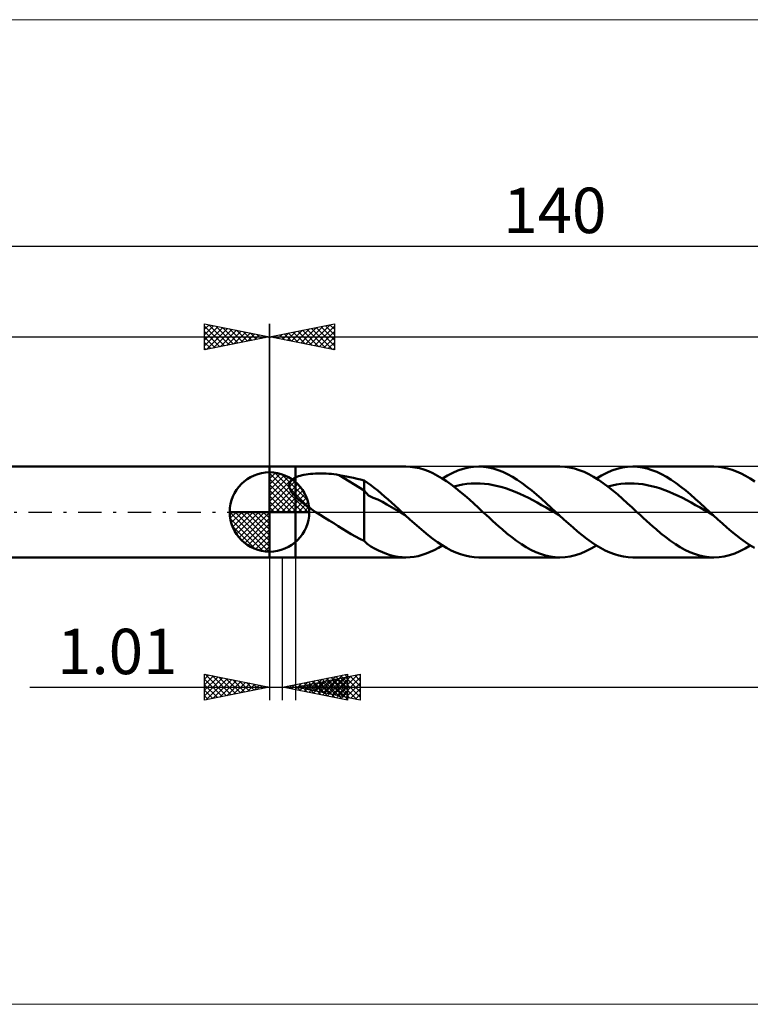
# Model space of a CAD drawing. Units: millimetres. Extents: x -79 to 191, y -38 to 38.
# Drawn here: x -19 to 37, y -38 to 38 of the extents above; entities that cross this region are included whole.
import ezdxf
from ezdxf.enums import TextEntityAlignment as Align

# ---------------------------------------------------------------- set-up
doc = ezdxf.new("R2010")
doc.units = ezdxf.units.MM
doc.header["$LTSCALE"] = 4.5
doc.linetypes.add('cc_dim_arrow', pattern=[0])
doc.linetypes.add('LONGDASH_DASH', pattern=[0.85, 0.4, -0.2, 0.05, -0.2])
for name, color, linetype in [('1', 4, 'CONTINUOUS'), ('2', 7, 'CONTINUOUS'), ('4', 2, 'LONGDASH_DASH'), ('CUT', 1, 'CONTINUOUS'), ('INFTOTAL', 9, 'CONTINUOUS'), ('NOCUT', 7, 'CONTINUOUS'), ('SK1', 4, 'CONTINUOUS'), ('SK2', 7, 'CONTINUOUS'), ('SK4', 2, 'LONGDASH_DASH')]:
    doc.layers.add(name, color=color, linetype=linetype)
doc.styles.get("Standard").update_dxf_attribs({"font": 'Monospac821 BT'})

msp = doc.modelspace()

# ---------------------------------------------------------------- linework, layer by layer
at = {"color": 4, "linetype": 'cc_dim_arrow'}
for p, q in [((0, 2.983), (0.077, 3.06)), ((0.377, 3.039), (3.039, 0.377)), ((0, 2.55), (0.474, 3.024)), ((0, 2.983), (2.983, 0)), ((0, 2.117), (0.83, 2.946)), ((0, 1.684), (1.153, 2.836)), ((0, 1.25), (1.447, 2.698)), ((0, 2.55), (2.55, 0)), ((0, 0.817), (1.717, 2.534)), ((0, 0.384), (1.964, 2.349)), ((0.932, 2.917), (2.917, 0.932)), ((1.82, 2.462), (2.462, 1.82)), ((0, 2.117), (2.117, 0)), ((0, 1.684), (1.684, 0)), ((0.049, 0), (2.189, 2.14)), ((0.482, 0), (2.392, 1.91)), ((0.915, 0), (2.574, 1.659)), ((0, 1.25), (1.25, 0)), ((0, 0.817), (0.817, 0)), ((1.348, 0), (2.731, 1.383)), ((1.781, 0), (2.864, 1.082)), ((-3.06, -0.077), (-2.983, 0)), ((-3.024, -0.474), (-2.55, 0)), ((-2.946, -0.83), (-2.117, 0)), ((-2.836, -1.153), (-1.684, 0)), ((-2.698, -1.447), (-1.25, 0)), ((-2.647, 0), (0, -2.647)), ((-2.534, -1.717), (-0.817, 0)), ((-2.349, -1.964), (-0.384, 0)), ((-2.214, 0), (0, -2.214)), ((-1.781, 0), (0, -1.781)), ((-1.348, 0), (0, -1.348)), ((-0.915, 0), (0, -0.915)), ((-0.482, 0), (0, -0.482)), ((-0.049, 0), (0, -0.049)), ((0, 0.384), (0.384, 0)), ((2.214, 0), (2.968, 0.754)), ((2.647, 0), (3.037, 0.39)), ((-3.062, -0.019), (-0.019, -3.062)), ((-3.021, -0.492), (-0.492, -3.021)), ((-2.14, -2.189), (0, -0.049)), ((-1.91, -2.392), (0, -0.482)), ((-2.863, -1.084), (-1.084, -2.863)), ((-1.659, -2.574), (0, -0.915)), ((-1.383, -2.731), (0, -1.348)), ((-1.082, -2.864), (0, -1.781)), ((-0.754, -2.968), (0, -2.214)), ((-0.39, -3.037), (0, -2.647))]:
    msp.add_line(p, q, dxfattribs=at)
at = {"layer": '1', "color": 4, "linetype": 'CONTINUOUS', "lineweight": 50}
for p, q in [((0, 3.5), (2, 3.5)), ((0, -3.5), (0, 3.5)), ((0, 0), (0, 3.062)), ((2, 3.5), (10.524, 3.5)), ((2, -3.5), (2, 3.5)), ((10.855, 3.486), (10.506, 3.5)), ((11.206, 3.443), (10.855, 3.486)), ((11.556, 3.37), (11.206, 3.443)), ((11.906, 3.269), (11.556, 3.37)), ((12.255, 3.139), (11.906, 3.269)), ((12.606, 2.982), (12.255, 3.139)), ((14.132, 3.018), (14.533, 3.189)), ((14.533, 3.189), (14.934, 3.324)), ((14.934, 3.324), (15.335, 3.421)), ((15.335, 3.421), (15.736, 3.48)), ((15.736, 3.48), (16.138, 3.5)), ((16.508, 3.483), (16.138, 3.5)), ((16.138, 3.5), (22.396, 3.5)), ((16.879, 3.433), (16.508, 3.483)), ((17.251, 3.349), (16.879, 3.433)), ((17.621, 3.234), (17.251, 3.349)), ((17.992, 3.087), (17.621, 3.234)), ((18.363, 2.911), (17.992, 3.087)), ((22.765, 3.483), (22.395, 3.5)), ((23.136, 3.433), (22.765, 3.483)), ((23.508, 3.349), (23.136, 3.433)), ((23.88, 3.234), (23.508, 3.349)), ((24.251, 3.086), (23.88, 3.234)), ((24.623, 2.91), (24.251, 3.086)), ((26.005, 3.019), (26.406, 3.189)), ((26.406, 3.189), (26.807, 3.324)), ((26.807, 3.324), (27.208, 3.421)), ((27.208, 3.421), (27.609, 3.48)), ((27.609, 3.48), (28.01, 3.5)), ((28.381, 3.483), (28.01, 3.5)), ((28.01, 3.5), (34.268, 3.5)), ((28.752, 3.433), (28.381, 3.483)), ((29.123, 3.349), (28.752, 3.433)), ((29.494, 3.234), (29.123, 3.349)), ((29.865, 3.087), (29.494, 3.234)), ((30.236, 2.91), (29.865, 3.087)), ((34.618, 3.485), (34.269, 3.5)), ((34.968, 3.44), (34.618, 3.485)), ((35.318, 3.366), (34.968, 3.44)), ((35.666, 3.263), (35.318, 3.366)), ((36.015, 3.132), (35.666, 3.263)), ((36.365, 2.975), (36.015, 3.132)), ((1.561, 2.239), (1.583, 2.287)), ((1.583, 2.287), (1.609, 2.334)), ((1.609, 2.334), (1.64, 2.378)), ((1.64, 2.378), (1.674, 2.42)), ((1.674, 2.42), (1.713, 2.459)), ((1.713, 2.459), (1.754, 2.497)), ((1.754, 2.497), (1.799, 2.532)), ((1.799, 2.532), (1.846, 2.566)), ((1.846, 2.566), (1.895, 2.597)), ((1.895, 2.597), (1.947, 2.626)), ((1.947, 2.626), (2, 2.654)), ((2, 2.654), (2.113, 2.704)), ((2.113, 2.704), (2.236, 2.751)), ((2.236, 2.751), (2.368, 2.792)), ((2.368, 2.792), (2.509, 2.83)), ((2.509, 2.83), (2.659, 2.862)), ((2.659, 2.862), (2.818, 2.891)), ((2.818, 2.891), (2.986, 2.916)), ((2.986, 2.916), (3.163, 2.936)), ((3.163, 2.936), (3.347, 2.952)), ((3.347, 2.952), (3.54, 2.963)), ((3.54, 2.963), (3.739, 2.97)), ((3.739, 2.97), (3.945, 2.972)), ((4.152, 2.969), (3.945, 2.972)), ((4.359, 2.961), (4.152, 2.969)), ((4.564, 2.948), (4.359, 2.961)), ((4.769, 2.931), (4.564, 2.948)), ((4.973, 2.908), (4.769, 2.931)), ((5.175, 2.88), (4.973, 2.908)), ((5.376, 2.848), (5.175, 2.88)), ((7.292, 1.65), (5.376, 2.848)), ((5.651, 2.798), (5.376, 2.848)), ((5.926, 2.745), (5.651, 2.798)), ((6.201, 2.689), (5.926, 2.745)), ((6.476, 2.63), (6.201, 2.689)), ((6.749, 2.568), (6.476, 2.63)), ((7.021, 2.502), (6.749, 2.568)), ((7.292, 2.433), (7.021, 2.502)), ((7.561, 2.257), (7.292, 2.433)), ((7.292, -2.23), (7.292, 2.433)), ((12.956, 2.8), (12.606, 2.982)), ((13.306, 2.593), (12.956, 2.8)), ((13.656, 2.364), (13.306, 2.593)), ((13.331, 2.578), (13.732, 2.814)), ((14.008, 2.115), (13.656, 2.364)), ((13.732, 2.814), (14.132, 3.018)), ((18.735, 2.706), (18.363, 2.911)), ((19.105, 2.475), (18.735, 2.706)), ((19.476, 2.221), (19.105, 2.475)), ((24.995, 2.705), (24.623, 2.91)), ((25.365, 2.473), (24.995, 2.705)), ((25.203, 2.578), (25.604, 2.814)), ((25.737, 2.219), (25.365, 2.473)), ((25.604, 2.814), (26.005, 3.019)), ((30.607, 2.706), (30.236, 2.91)), ((30.978, 2.475), (30.607, 2.706)), ((31.349, 2.221), (30.978, 2.475)), ((36.715, 2.792), (36.365, 2.975)), ((37.063, 2.585), (36.715, 2.792)), ((37.412, 2.356), (37.063, 2.585)), ((1.525, 2.03), (1.527, 2.084)), ((1.529, 1.975), (1.525, 2.03)), ((1.527, 2.084), (1.533, 2.137)), ((1.538, 1.92), (1.529, 1.975)), ((1.533, 2.137), (1.545, 2.189)), ((1.551, 1.865), (1.538, 1.92)), ((1.545, 2.189), (1.561, 2.239)), ((1.568, 1.81), (1.551, 1.865)), ((1.59, 1.755), (1.568, 1.81)), ((1.615, 1.7), (1.59, 1.755)), ((1.643, 1.646), (1.615, 1.7)), ((1.674, 1.593), (1.643, 1.646)), ((1.708, 1.539), (1.674, 1.593)), ((1.744, 1.487), (1.708, 1.539)), ((7.643, 1.279), (7.292, 1.65)), ((7.822, 2.066), (7.561, 2.257)), ((8.083, 1.862), (7.822, 2.066)), ((8.348, 1.649), (8.083, 1.862)), ((8.613, 1.429), (8.348, 1.649)), ((14.358, 1.848), (14.008, 2.115)), ((14.206, 1.967), (14.545, 2.047)), ((14.708, 1.565), (14.358, 1.848)), ((14.545, 2.047), (14.884, 2.111)), ((15.058, 1.268), (14.708, 1.565)), ((14.884, 2.111), (15.223, 2.16)), ((15.223, 2.16), (15.562, 2.192)), ((15.562, 2.192), (15.901, 2.204)), ((16.24, 2.198), (15.901, 2.204)), ((16.579, 2.177), (16.24, 2.198)), ((16.918, 2.138), (16.579, 2.177)), ((17.257, 2.079), (16.918, 2.138)), ((17.596, 2.004), (17.257, 2.079)), ((17.935, 1.916), (17.596, 2.004)), ((18.274, 1.811), (17.935, 1.916)), ((18.613, 1.69), (18.274, 1.811)), ((18.952, 1.556), (18.613, 1.69)), ((19.291, 1.411), (18.952, 1.556)), ((19.848, 1.945), (19.476, 2.221)), ((20.219, 1.65), (19.848, 1.945)), ((20.59, 1.34), (20.219, 1.65)), ((26.108, 1.943), (25.737, 2.219)), ((26.078, 1.967), (26.417, 2.047)), ((26.477, 1.65), (26.108, 1.943)), ((26.417, 2.047), (26.756, 2.111)), ((26.847, 1.34), (26.477, 1.65)), ((26.756, 2.111), (27.095, 2.16)), ((27.095, 2.16), (27.434, 2.192)), ((27.434, 2.192), (27.773, 2.204)), ((28.112, 2.198), (27.773, 2.204)), ((28.451, 2.176), (28.112, 2.198)), ((28.79, 2.138), (28.451, 2.176)), ((29.129, 2.079), (28.79, 2.138)), ((29.468, 2.004), (29.129, 2.079)), ((29.807, 1.916), (29.468, 2.004)), ((30.146, 1.811), (29.807, 1.916)), ((30.485, 1.69), (30.146, 1.811)), ((30.824, 1.556), (30.485, 1.69)), ((31.163, 1.411), (30.824, 1.556)), ((31.72, 1.945), (31.349, 2.221)), ((32.091, 1.65), (31.72, 1.945)), ((32.462, 1.34), (32.091, 1.65)), ((1.783, 1.435), (1.744, 1.487)), ((1.824, 1.384), (1.783, 1.435)), ((1.866, 1.334), (1.824, 1.384)), ((1.91, 1.284), (1.866, 1.334)), ((1.954, 1.236), (1.91, 1.284)), ((2, 1.189), (1.954, 1.236)), ((2.2, 0.999), (2, 1.189)), ((2.412, 0.819), (2.2, 0.999)), ((2.632, 0.647), (2.412, 0.819)), ((7.996, 1.097), (7.643, 1.279)), ((8.351, 0.954), (7.996, 1.097)), ((8.705, 0.771), (8.351, 0.954)), ((8.879, 1.201), (8.613, 1.429)), ((9.058, 0.571), (8.705, 0.771)), ((9.144, 0.968), (8.879, 1.201)), ((9.408, 0.731), (9.144, 0.968)), ((15.41, 0.961), (15.058, 1.268)), ((15.759, 0.645), (15.41, 0.961)), ((19.63, 1.254), (19.291, 1.411)), ((19.969, 1.085), (19.63, 1.254)), ((20.308, 0.909), (19.969, 1.085)), ((20.647, 0.727), (20.308, 0.909)), ((20.961, 1.016), (20.59, 1.34)), ((21.332, 0.683), (20.961, 1.016)), ((27.218, 1.016), (26.847, 1.34)), ((27.59, 0.683), (27.218, 1.016)), ((31.502, 1.254), (31.163, 1.411)), ((31.841, 1.086), (31.502, 1.254)), ((32.18, 0.909), (31.841, 1.086)), ((32.519, 0.727), (32.18, 0.909)), ((32.833, 1.016), (32.462, 1.34)), ((33.204, 0.683), (32.833, 1.016)), ((0, 0), (-3.062, 0)), ((0, 0), (3.062, 0)), ((0, -3.062), (0, 0)), ((2.862, 0.479), (2.632, 0.647)), ((3.098, 0.314), (2.862, 0.479)), ((3.336, 0.154), (3.098, 0.314)), ((3.572, 0), (3.336, 0.154)), ((3.916, -0.221), (3.572, 0)), ((9.411, 0.367), (9.058, 0.571)), ((9.672, 0.489), (9.408, 0.731)), ((9.764, 0.162), (9.411, 0.367)), ((9.937, 0.245), (9.672, 0.489)), ((10.118, -0.043), (9.764, 0.162)), ((10.203, 0), (9.937, 0.245)), ((10.247, -0.041), (10.203, 0)), ((16.109, 0.324), (15.759, 0.645)), ((16.46, 0), (16.109, 0.324)), ((16.707, -0.228), (16.46, 0)), ((20.986, 0.537), (20.647, 0.727)), ((21.325, 0.343), (20.986, 0.537)), ((21.664, 0.146), (21.325, 0.343)), ((21.703, 0.343), (21.332, 0.683)), ((22.003, -0.051), (21.664, 0.146)), ((22.074, 0), (21.703, 0.343)), ((22.119, -0.041), (22.074, 0)), ((27.96, 0.343), (27.59, 0.683)), ((28.331, 0), (27.96, 0.343)), ((28.578, -0.228), (28.331, 0)), ((32.858, 0.537), (32.519, 0.727)), ((33.197, 0.343), (32.858, 0.537)), ((33.536, 0.146), (33.197, 0.343)), ((33.575, 0.343), (33.204, 0.683)), ((33.875, -0.051), (33.536, 0.146)), ((33.946, 0), (33.575, 0.343)), ((33.99, -0.041), (33.946, 0)), ((4.262, -0.439), (3.916, -0.221)), ((4.607, -0.655), (4.262, -0.439)), ((4.952, -0.871), (4.607, -0.655)), ((10.471, -0.248), (10.118, -0.043)), ((10.292, -0.083), (10.247, -0.041)), ((10.337, -0.124), (10.292, -0.083)), ((10.381, -0.165), (10.337, -0.124)), ((10.426, -0.207), (10.381, -0.165)), ((10.471, -0.248), (10.426, -0.207)), ((10.825, -0.574), (10.471, -0.248)), ((11.179, -0.894), (10.825, -0.574)), ((16.953, -0.455), (16.707, -0.228)), ((17.199, -0.68), (16.953, -0.455)), ((17.444, -0.902), (17.199, -0.68)), ((22.342, -0.248), (22.003, -0.051)), ((22.163, -0.083), (22.119, -0.041)), ((22.208, -0.124), (22.163, -0.083)), ((22.253, -0.165), (22.208, -0.124)), ((22.297, -0.206), (22.253, -0.165)), ((22.342, -0.247), (22.297, -0.206)), ((22.696, -0.573), (22.342, -0.247)), ((23.05, -0.894), (22.696, -0.573)), ((28.825, -0.455), (28.578, -0.228)), ((29.07, -0.68), (28.825, -0.455)), ((29.316, -0.902), (29.07, -0.68)), ((34.214, -0.248), (33.875, -0.051)), ((34.035, -0.083), (33.99, -0.041)), ((34.08, -0.124), (34.035, -0.083)), ((34.124, -0.165), (34.08, -0.124)), ((34.169, -0.206), (34.124, -0.165)), ((34.213, -0.247), (34.169, -0.206)), ((34.568, -0.573), (34.213, -0.247)), ((34.922, -0.894), (34.568, -0.573)), ((5.295, -1.085), (4.952, -0.871)), ((5.635, -1.296), (5.295, -1.085)), ((5.973, -1.503), (5.635, -1.296)), ((6.305, -1.701), (5.973, -1.503)), ((11.533, -1.207), (11.179, -0.894)), ((11.888, -1.509), (11.533, -1.207)), ((12.242, -1.798), (11.888, -1.509)), ((17.691, -1.121), (17.444, -0.902)), ((17.938, -1.334), (17.691, -1.121)), ((18.309, -1.645), (17.938, -1.334)), ((23.404, -1.207), (23.05, -0.894)), ((23.759, -1.509), (23.404, -1.207)), ((24.113, -1.798), (23.759, -1.509)), ((29.563, -1.121), (29.316, -0.902)), ((29.81, -1.334), (29.563, -1.121)), ((30.182, -1.645), (29.81, -1.334)), ((35.276, -1.207), (34.922, -0.894)), ((35.63, -1.509), (35.276, -1.207)), ((35.985, -1.798), (35.63, -1.509)), ((6.632, -1.889), (6.305, -1.701)), ((6.959, -2.065), (6.632, -1.889)), ((7.292, -2.23), (6.959, -2.065)), ((7.537, -2.46), (7.292, -2.23)), ((12.596, -2.072), (12.242, -1.798)), ((12.95, -2.327), (12.596, -2.072)), ((18.679, -1.94), (18.309, -1.645)), ((19.051, -2.216), (18.679, -1.94)), ((19.422, -2.471), (19.051, -2.216)), ((24.467, -2.071), (24.113, -1.798)), ((24.822, -2.326), (24.467, -2.071)), ((30.552, -1.941), (30.182, -1.645)), ((30.923, -2.217), (30.552, -1.941)), ((31.295, -2.471), (30.923, -2.217)), ((36.339, -2.071), (35.985, -1.798)), ((36.693, -2.326), (36.339, -2.071)), ((7.81, -2.654), (7.537, -2.46)), ((8.106, -2.813), (7.81, -2.654)), ((8.414, -2.967), (8.106, -2.813)), ((8.717, -3.106), (8.414, -2.967)), ((12.395, -3.079), (12.708, -2.932)), ((12.708, -2.932), (13.02, -2.764)), ((13.305, -2.561), (12.95, -2.327)), ((13.02, -2.764), (13.331, -2.578)), ((13.659, -2.773), (13.305, -2.561)), ((14.012, -2.96), (13.659, -2.773)), ((14.366, -3.122), (14.012, -2.96)), ((19.793, -2.702), (19.422, -2.471)), ((20.163, -2.907), (19.793, -2.702)), ((20.534, -3.084), (20.163, -2.907)), ((23.996, -3.191), (24.399, -3.02)), ((24.399, -3.02), (24.802, -2.815)), ((24.802, -2.815), (25.203, -2.578)), ((25.176, -2.561), (24.822, -2.326)), ((25.53, -2.773), (25.176, -2.561)), ((25.884, -2.961), (25.53, -2.773)), ((26.239, -3.122), (25.884, -2.961)), ((31.665, -2.702), (31.295, -2.471)), ((32.034, -2.907), (31.665, -2.702)), ((32.406, -3.084), (32.034, -2.907)), ((35.871, -3.19), (36.272, -3.019)), ((36.272, -3.019), (36.674, -2.814)), ((36.674, -2.814), (37.075, -2.578)), ((37.047, -2.561), (36.693, -2.326)), ((37.402, -2.773), (37.047, -2.561)), ((0, -3.5), (2, -3.5)), ((10.524, -3.5), (2, -3.5)), ((9.017, -3.225), (8.717, -3.106)), ((9.317, -3.323), (9.017, -3.225)), ((9.619, -3.4), (9.317, -3.323)), ((9.921, -3.455), (9.619, -3.4)), ((10.222, -3.489), (9.921, -3.455)), ((10.524, -3.5), (10.222, -3.489)), ((10.524, -3.5), (10.836, -3.488)), ((10.836, -3.488), (11.148, -3.452)), ((11.148, -3.452), (11.461, -3.393)), ((11.461, -3.393), (11.772, -3.311)), ((11.772, -3.311), (12.083, -3.206)), ((12.083, -3.206), (12.395, -3.079)), ((14.72, -3.256), (14.366, -3.122)), ((15.075, -3.362), (14.72, -3.256)), ((15.429, -3.438), (15.075, -3.362)), ((15.783, -3.484), (15.429, -3.438)), ((16.138, -3.5), (15.783, -3.484)), ((22.396, -3.5), (16.138, -3.5)), ((20.905, -3.231), (20.534, -3.084)), ((21.275, -3.347), (20.905, -3.231)), ((21.646, -3.431), (21.275, -3.347)), ((22.017, -3.482), (21.646, -3.431)), ((22.387, -3.5), (22.017, -3.482)), ((22.387, -3.5), (22.789, -3.481)), ((22.789, -3.481), (23.192, -3.423)), ((23.192, -3.423), (23.595, -3.325)), ((23.595, -3.325), (23.996, -3.191)), ((26.593, -3.257), (26.239, -3.122)), ((26.947, -3.362), (26.593, -3.257)), ((27.302, -3.439), (26.947, -3.362)), ((27.656, -3.485), (27.302, -3.439)), ((28.01, -3.5), (27.656, -3.485)), ((34.268, -3.5), (28.01, -3.5)), ((32.779, -3.232), (32.406, -3.084)), ((33.15, -3.348), (32.779, -3.232)), ((33.521, -3.432), (33.15, -3.348)), ((33.893, -3.483), (33.521, -3.432)), ((34.265, -3.5), (33.893, -3.483)), ((34.265, -3.5), (34.666, -3.48)), ((34.666, -3.48), (35.068, -3.422)), ((35.068, -3.422), (35.471, -3.324)), ((35.471, -3.324), (35.871, -3.19))]:
    msp.add_line(p, q, dxfattribs=at)
for start, end in [(90, 180), (0, 90), (180, 270), (270, 0)]:
    msp.add_arc((0, 0), 3.062, start, end, dxfattribs=at)
at = {"layer": '2', "color": 7, "linetype": 'CONTINUOUS', "lineweight": 25}
for p, q in [((0, 0), (0, 14.5)), ((0, 13.5), (5, 14.5)), ((3.118, 12.876), (4.677, 14.435)), ((4.66, 14.432), (5, 14.092)), ((5, 14.5), (5, 12.5)), ((0.643, 13.371), (0.965, 13.693)), ((0.997, 13.301), (1.495, 13.799)), ((1.124, 13.725), (1.687, 13.163)), ((1.351, 13.23), (2.026, 13.905)), ((1.478, 13.796), (2.217, 13.057)), ((1.704, 13.159), (2.556, 14.011)), ((1.831, 13.866), (2.747, 12.951)), ((2.058, 13.088), (3.086, 14.117)), ((2.185, 13.937), (3.278, 12.845)), ((2.411, 13.018), (3.617, 14.223)), ((2.539, 14.008), (3.808, 12.738)), ((2.765, 12.947), (4.147, 14.329)), ((2.892, 14.078), (4.338, 12.632)), ((3.246, 14.149), (4.869, 12.526)), ((3.472, 12.806), (5, 14.334)), ((3.599, 14.22), (5, 12.819)), ((3.825, 12.735), (5, 13.91)), ((3.953, 14.291), (5, 13.243)), ((4.306, 14.361), (5, 13.668)), ((0, 13.5), (92, 13.5)), ((5, 12.5), (0, 13.5)), ((0.064, 13.513), (0.096, 13.481)), ((0.29, 13.442), (0.435, 13.587)), ((0.417, 13.583), (0.626, 13.375)), ((0.771, 13.654), (1.156, 13.269)), ((4.179, 12.664), (5, 13.485)), ((4.532, 12.594), (5, 13.061)), ((4.886, 12.523), (5, 12.637)), ((0, -3.5), (0, -14.5)), ((1.01, -14.5), (1.01, -3.5)), ((2, -3.5), (2, -14.5)), ((-5, -14.5), (-5, -12.5)), ((-5, -12.5), (0, -13.5)), ((-5, -12.891), (-4.674, -12.565)), ((-5, -13.316), (-4.32, -12.636)), ((-5, -13.74), (-3.967, -12.707)), ((-5, -14.164), (-3.613, -12.777)), ((-5, -12.891), (-3.659, -14.232)), ((-4.959, -12.508), (-3.306, -14.161)), ((-4.889, -14.478), (-3.26, -12.848)), ((-4.429, -12.614), (-2.952, -14.09)), ((-3.898, -12.72), (-2.599, -14.02)), ((-3.368, -12.826), (-2.245, -13.949)), ((1.01, -13.5), (6.01, -12.5)), ((2, -13.5), (7, -12.5)), ((3.036, -13.905), (4.049, -12.892)), ((3.39, -13.976), (4.58, -12.786)), ((3.743, -14.047), (5.11, -12.68)), ((4.051, -12.892), (5.571, -14.412)), ((4.097, -14.117), (5.64, -12.574)), ((4.144, -13.929), (5.216, -12.857)), ((4.404, -12.821), (6.01, -14.427)), ((4.45, -14.188), (6.01, -12.629)), ((4.498, -14), (5.747, -12.751)), ((4.758, -12.75), (6.01, -14.003)), ((4.851, -14.07), (6.277, -12.645)), ((5.111, -12.68), (6.01, -13.578)), ((5.159, -12.868), (6.738, -14.448)), ((5.205, -14.141), (6.807, -12.539)), ((5.465, -12.609), (6.01, -13.154)), ((5.512, -12.798), (7, -14.285)), ((5.558, -14.212), (7, -12.77)), ((5.818, -12.538), (6.01, -12.73)), ((5.866, -12.727), (7, -13.861)), ((6.01, -12.5), (6.01, -14.5)), ((6.219, -12.656), (7, -13.437)), ((6.573, -12.585), (7, -13.013)), ((6.926, -12.515), (7, -12.588)), ((7, -12.5), (7, -14.5)), ((-18.475, -13.5), (11.01, -13.5)), ((-5, -13.316), (-4.013, -14.303)), ((0, -13.5), (-5, -14.5)), ((-4.359, -14.372), (-2.906, -12.919)), ((-3.829, -14.266), (-2.553, -12.99)), ((-3.298, -14.16), (-2.199, -13.06)), ((-2.838, -12.932), (-1.892, -13.878)), ((-2.768, -14.054), (-1.845, -13.131)), ((-2.307, -13.039), (-1.538, -13.808)), ((-2.238, -13.948), (-1.492, -13.202)), ((-1.777, -13.145), (-1.185, -13.737)), ((-1.707, -13.842), (-1.138, -13.272)), ((-1.247, -13.251), (-0.831, -13.666)), ((-1.177, -13.735), (-0.785, -13.343)), ((-0.716, -13.357), (-0.477, -13.596)), ((-0.647, -13.629), (-0.431, -13.414)), ((-0.186, -13.463), (-0.124, -13.525)), ((-0.116, -13.523), (-0.078, -13.484)), ((6.01, -14.5), (1.01, -13.5)), ((1.222, -13.458), (1.328, -13.564)), ((1.268, -13.552), (1.398, -13.422)), ((1.576, -13.387), (1.859, -13.67)), ((1.622, -13.622), (1.928, -13.316)), ((1.929, -13.316), (2.389, -13.776)), ((1.976, -13.693), (2.458, -13.21)), ((2, -13.5), (92, -13.5)), ((7, -14.5), (2, -13.5)), ((2.023, -13.505), (2.034, -13.493)), ((2.283, -13.245), (2.919, -13.882)), ((2.329, -13.764), (2.989, -13.104)), ((2.33, -13.434), (2.495, -13.599)), ((2.376, -13.575), (2.565, -13.387)), ((2.636, -13.175), (3.45, -13.988)), ((2.683, -13.835), (3.519, -12.998)), ((2.684, -13.363), (3.026, -13.705)), ((2.73, -13.646), (3.095, -13.281)), ((2.99, -13.104), (3.98, -14.094)), ((3.037, -13.293), (3.556, -13.811)), ((3.083, -13.717), (3.625, -13.175)), ((3.344, -13.033), (4.51, -14.2)), ((3.391, -13.222), (4.086, -13.917)), ((3.437, -13.787), (4.156, -13.069)), ((3.697, -12.963), (5.041, -14.306)), ((3.744, -13.151), (4.616, -14.023)), ((3.791, -13.858), (4.686, -12.963)), ((4.098, -13.08), (5.147, -14.129)), ((4.451, -13.01), (5.677, -14.235)), ((4.804, -14.259), (6.01, -13.053)), ((4.805, -12.939), (6.207, -14.342)), ((5.158, -14.33), (6.01, -13.477)), ((5.912, -14.282), (7, -13.194)), ((6.265, -14.353), (7, -13.619)), ((-5, -13.74), (-4.367, -14.373)), ((-5, -14.164), (-4.72, -14.444)), ((5.511, -14.4), (6.01, -13.901)), ((5.865, -14.471), (6.01, -14.326)), ((6.619, -14.424), (7, -14.043)), ((6.973, -14.495), (7, -14.467))]:
    msp.add_line(p, q, dxfattribs=at)
at = {"layer": '4', "color": 2, "linetype": 'LONGDASH_DASH', "lineweight": 25}
msp.add_line((0, 0), (92, 0), dxfattribs=at)
at = {"layer": 'CUT', "color": 1, "linetype": 'CONTINUOUS', "lineweight": 25}
for p, q in [((89.979, 3.5), (2, 3.5)), ((2, 3.5), (2, 0)), ((2, 0), (92, 0))]:
    msp.add_line(p, q, dxfattribs=at)
at = {"layer": 'INFTOTAL', "color": 9, "linetype": 'CONTINUOUS', "lineweight": 18}
for p, q in [((135.3, 37.95), (-79.2, 37.95)), ((-79.2, -37.95), (135.3, -37.95))]:
    msp.add_line(p, q, dxfattribs=at)
at = {"layer": 'NOCUT', "color": 7, "linetype": 'CONTINUOUS', "lineweight": 25}
for p, q in [((0, 0), (0, 3.5)), ((0, 3.5), (1, 3.5)), ((2, 3.5), (1, 3.5)), ((2, 0), (2, 3.5)), ((1, 0), (0, 0)), ((1, 0), (2, 0))]:
    msp.add_line(p, q, dxfattribs=at)
at = {"layer": 'SK1', "color": 4, "linetype": 'CONTINUOUS', "lineweight": 50}
for p, q in [((0, 3.5), (-47.6, 3.5)), ((-47.6, -3.5), (0, -3.5))]:
    msp.add_line(p, q, dxfattribs=at)
at = {"layer": 'SK2', "color": 7, "linetype": 'CONTINUOUS', "lineweight": 25}
for p, q in [((-48, 20.5), (92, 20.5)), ((-5, 12.5), (-5, 14.5)), ((-5, 14.5), (0, 13.5)), ((-5, 14.092), (-4.66, 14.432)), ((-4.677, 14.435), (-3.118, 12.876)), ((0, 14.5), (0, 3.5)), ((-5, 13.668), (-4.306, 14.361)), ((-5, 14.334), (-3.472, 12.806)), ((-5, 13.243), (-3.953, 14.291)), ((-5, 12.819), (-3.599, 14.22)), ((-5, 13.91), (-3.825, 12.735)), ((-4.869, 12.526), (-3.246, 14.149)), ((-4.338, 12.632), (-2.892, 14.078)), ((-4.147, 14.329), (-2.765, 12.947)), ((-3.808, 12.738), (-2.539, 14.008)), ((-3.617, 14.223), (-2.411, 13.018)), ((-3.278, 12.845), (-2.185, 13.937)), ((-3.086, 14.117), (-2.058, 13.088)), ((-2.747, 12.951), (-1.831, 13.866)), ((-2.556, 14.011), (-1.704, 13.159)), ((-2.217, 13.057), (-1.478, 13.796)), ((-2.026, 13.905), (-1.351, 13.23)), ((-1.687, 13.163), (-1.124, 13.725)), ((-1.495, 13.799), (-0.997, 13.301)), ((-0.965, 13.693), (-0.643, 13.371)), ((-48, 13.5), (0, 13.5)), ((0, 13.5), (-5, 12.5)), ((-5, 13.485), (-4.179, 12.664)), ((-5, 13.061), (-4.532, 12.594)), ((-1.156, 13.269), (-0.771, 13.654)), ((-0.626, 13.375), (-0.417, 13.583)), ((-0.435, 13.587), (-0.29, 13.442)), ((-0.096, 13.481), (-0.064, 13.513)), ((-5, 12.637), (-4.886, 12.523))]:
    msp.add_line(p, q, dxfattribs=at)
at = {"layer": 'SK4', "color": 2, "linetype": 'LONGDASH_DASH', "lineweight": 25}
msp.add_line((-53, 0), (97, 0), dxfattribs=at)

# ---------------------------------------------------------------- texts
at = {"layer": '2', "color": 7, "linetype": 'CONTINUOUS', "lineweight": 25}
msp.add_text('1.01', height=3.5, dxfattribs=at).set_placement((-11.738, -12.5), align=Align.CENTER)
at = {"layer": 'SK2', "color": 7, "linetype": 'CONTINUOUS', "lineweight": 25}
msp.add_text('140', height=3.5, dxfattribs=at).set_placement((22, 21.5), align=Align.CENTER)

doc.saveas('drawing.dxf')
